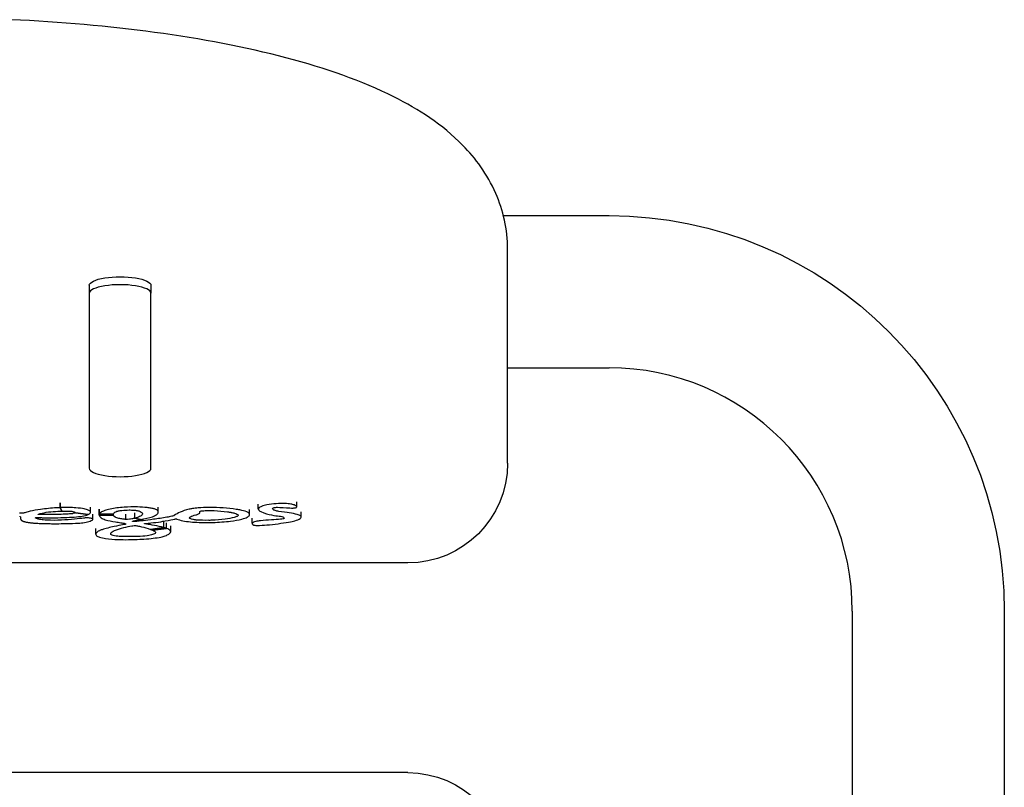
# Model space of a CAD drawing. Units: millimetres. Extents: x 56251.78 to 56254.58, y 33227.56 to 33230.55.
# Drawn here: x 56253.22 to 56253.47, y 33229.47 to 33229.66 of the extents above; entities that cross this region are included whole.
import ezdxf

# ---------------------------------------------------------------- set-up
doc = ezdxf.new("R2010")
doc.units = ezdxf.units.MM

msp = doc.modelspace()

# ---------------------------------------------------------------- linework, layer by layer
for p, q in [((56253.34548, 33229.60847), (56253.37194, 33229.60847)), ((56253.34653, 33229.54651), (56253.34653, 33229.60004)), ((56253.24171, 33229.59104), (56253.24171, 33229.58906)), ((56253.24171, 33229.58906), (56253.24171, 33229.54523)), ((56253.25716, 33229.59104), (56253.25716, 33229.58906)), ((56253.25716, 33229.54523), (56253.25716, 33229.58906)), ((56253.34653, 33229.57037), (56253.37194, 33229.57037)), ((56253.29368, 33229.53559), (56253.29368, 33229.53683)), ((56253.23443, 33229.53536), (56253.23443, 33229.5366)), ((56253.23443, 33229.5366), (56253.23443, 33229.53536)), ((56253.23443, 33229.53536), (56253.2348, 33229.5345)), ((56253.2348, 33229.5345), (56253.23443, 33229.53536)), ((56253.24204, 33229.53418), (56253.24204, 33229.53546)), ((56253.24412, 33229.53487), (56253.24412, 33229.53357)), ((56253.24415, 33229.53502), (56253.24415, 33229.53373)), ((56253.24415, 33229.53373), (56253.24415, 33229.53502)), ((56253.259, 33229.53422), (56253.259, 33229.5355)), ((56253.26941, 33229.53411), (56253.26941, 33229.53438)), ((56253.28187, 33229.53363), (56253.28187, 33229.53493)), ((56253.28405, 33229.535), (56253.28405, 33229.53626)), ((56253.22959, 33229.53362), (56253.22959, 33229.53393)), ((56253.23821, 33229.5341), (56253.24143, 33229.53363)), ((56253.24143, 33229.53363), (56253.23821, 33229.5341)), ((56253.24259, 33229.53244), (56253.24259, 33229.53377)), ((56253.24414, 33229.53344), (56253.24772, 33229.53347)), ((56253.24772, 33229.53347), (56253.24414, 33229.53344)), ((56253.24773, 33229.53375), (56253.24415, 33229.53373)), ((56253.24415, 33229.53373), (56253.24773, 33229.53375)), ((56253.24772, 33229.53372), (56253.24772, 33229.53347)), ((56253.24772, 33229.53347), (56253.24772, 33229.53372)), ((56253.25085, 33229.53242), (56253.25085, 33229.53376)), ((56253.25312, 33229.5327), (56253.25312, 33229.53403)), ((56253.25312, 33229.5327), (56253.25312, 33229.53403)), ((56253.25456, 33229.53238), (56253.25312, 33229.5327)), ((56253.25312, 33229.5327), (56253.25456, 33229.53238)), ((56253.26682, 33229.53272), (56253.26682, 33229.53278)), ((56253.28253, 33229.53136), (56253.28253, 33229.53273)), ((56253.29481, 33229.53298), (56253.29481, 33229.5343)), ((56253.24331, 33229.52872), (56253.24331, 33229.53018)), ((56253.26039, 33229.53039), (56253.257, 33229.52992)), ((56253.257, 33229.52992), (56253.26039, 33229.53039)), ((56253.25759, 33229.52969), (56253.26106, 33229.53017)), ((56253.26106, 33229.53017), (56253.25759, 33229.52969)), ((56253.26039, 33229.53039), (56253.26039, 33229.5318)), ((56253.26039, 33229.53039), (56253.26039, 33229.5318)), ((56253.26106, 33229.53017), (56253.26106, 33229.53158)), ((56253.26106, 33229.53017), (56253.26106, 33229.53158)), ((56253.26211, 33229.52933), (56253.26211, 33229.53077)), ((56253.32153, 33229.52151), (56253.04153, 33229.52151)), ((56253.43289, 33229.50942), (56253.43289, 33229.4457)), ((56253.47099, 33229.50942), (56253.47099, 33229.4457)), ((56253.32153, 33229.46902), (56253.18602, 33229.46902))]:
    msp.add_line(p, q)
at = {"extrusion": (0, 0, -1)}
for centre, radius, start, end in [((-56253.37194, 33229.50942), 0.09905, 90, 180), ((-56253.32153, 33229.54651), 0.025, 180, 270), ((-56253.32153, 33229.44402), 0.025, 90, 180)]:
    msp.add_arc(centre, radius, start, end, dxfattribs=at)
msp.add_arc((56253.37194, 33229.50942), 0.06095, 0, 90)
for centre, major_axis, ratio, start_param, end_param in [((56253.24943, 33229.59104), (-0.00772, 0), 0.274531, 0, 3.141593), ((56253.23563, 33229.53129), (0.01135, 0), 0.283596, -1.732335, -1.643859), ((56253.27183, 33229.53426), (0.00246, 0), 0.283596, -3.178557, -2.936065), ((56253.2703, 33229.53434), (0.000897, 0), 0.283596, -2.908246, -2.27535), ((56253.26505, 33229.52842), (0.02372, 0), 0.283596, -1.075673, -1.031609), ((56253.2309, 33229.53982), (-0.0219, 0), 0.283596, -1.610854, -1.563694), ((56253.23705, 33229.53415), (-0.00117, 0), 0.283596, -2.98655, -2.094513), ((56253.25334, 33229.53359), (-0.00563, 0), 0.283596, -0.078651, 0.099886), ((56253.24956, 33229.53386), (-0.00541, 0), 0.283596, -2.474835, -2.28847), ((56253.24579, 33229.53345), (0.00938, 0), 0.283596, -0.3147, -0.197712), ((56253.2715, 33229.53571), (-0.01243, 0), 0.283596, -1.662374, -1.581462), ((56253.25623, 33229.52817), (0.0097, 0), 0.283596, -2.643052, -2.52756), ((56253.2514, 33229.52861), (0.00727, 0), 0.283596, -0.691736, -0.551645), ((56253.2528, 33229.53075), (-0.00924, 0), 0.283596, -1.750258, -1.637753)]:
    msp.add_ellipse(centre, major_axis=major_axis, ratio=ratio, start_param=start_param, end_param=end_param, dxfattribs=at)
for centre, major_axis, ratio, start_param, end_param in [((56253.24943, 33229.58906), (0.00772, 0), 0.274531, 0, 3.141593), ((56253.24943, 33229.54523), (-0.00772, 0), 0.274531, 0, 3.141593), ((56253.23566, 33229.53248), (-0.01021, 0), 0.283596, -1.450478, -1.352038), ((56253.25479, 33229.53421), (-0.00436, 0), 0.283596, -2.651362, -2.420335), ((56253.26905, 33229.53422), (-0.00353, 0), 0.283596, -1.139662, -0.847087), ((56253.27434, 33229.53273), (-0.00883, 0), 0.283596, -2.17894, -2.061599), ((56253.23126, 33229.53633), (0.01233, 0), 0.283596, -1.661587, -1.578959), ((56253.23915, 33229.53402), (0.00266, 0), 0.283596, -0.936857, -0.543351), ((56253.24913, 33229.53357), (0.00501, 0), 0.283596, -3.252629, -3.051873), ((56253.2455, 33229.53615), (0.0161, 0), 0.283596, -0.973071, -0.908439), ((56253.24869, 33229.52886), (-0.00514, 0), 0.283596, -0.742223, -0.515185), ((56253.2552, 33229.52895), (-0.00728, 0), 0.283596, -2.507361, -2.364815), ((56253.27148, 33229.53408), (0.00861, 0), 0.283596, -1.552585, -1.435646), ((56253.25207, 33229.53122), (0.01354, 0), 0.283596, -1.397402, -1.322152)]:
    msp.add_ellipse(centre, major_axis=major_axis, ratio=ratio, start_param=start_param, end_param=end_param)
for points, knots in [([(56253.34653, 33229.60004), (56253.34653, 33229.605), (56253.34538, 33229.60989), (56253.34141, 33229.61894), (56253.33845, 33229.62283), (56253.33008, 33229.63141), (56253.3243, 33229.63504), (56253.30999, 33229.64223), (56253.30101, 33229.64535), (56253.28093, 33229.65063), (56253.26986, 33229.65275), (56253.24661, 33229.6559), (56253.23449, 33229.65696), (56253.22211, 33229.65752)], [3.141593, 3.141593, 3.141593, 3.141593, 3.261592, 3.261592, 3.403413, 3.403413, 3.642116, 3.642116, 3.947788, 3.947788, 4.253461, 4.253461, 4.549605, 4.549605, 4.549605, 4.549605]), ([(56253.22951, 33229.53493), (56253.22857, 33229.5348), (56253.22767, 33229.53464), (56253.22622, 33229.5343), (56253.22581, 33229.53417), (56253.22556, 33229.5341)], [-4.634126, -4.634126, -4.634126, -4.634126, -2.039644, -2.039644, 0, 0, 0, 0]), ([(56253.2294, 33229.53388), (56253.23001, 33229.53405), (56253.23071, 33229.53418), (56253.23223, 33229.53437), (56253.23301, 33229.53443), (56253.2338, 33229.53447)], [-9.464322, -9.464322, -9.464322, -9.464322, -4.596464, -4.596464, 0, 0, 0, 0]), ([(56253.23344, 33229.53531), (56253.23278, 33229.53527), (56253.23213, 33229.53522), (56253.23082, 33229.53509), (56253.23016, 33229.53502), (56253.22951, 33229.53493)], [-7.961091, -7.961091, -7.961091, -7.961091, -4.105466, -4.105466, 0, 0, 0, 0]), ([(56253.24197, 33229.53438), (56253.24193, 33229.53445), (56253.24186, 33229.53452), (56253.24168, 33229.53465), (56253.24157, 33229.53471), (56253.24116, 33229.53488), (56253.24081, 33229.53498), (56253.23984, 33229.53518), (56253.23915, 33229.53526), (56253.23722, 33229.5354), (56253.23588, 33229.53542), (56253.23443, 33229.53536)], [-22.389496, -22.389496, -22.389496, -22.389496, -20.293168, -20.293168, -18.26151, -18.26151, -14.125724, -14.125724, -8.359732, -8.359732, 0, 0, 0, 0]), ([(56253.2348, 33229.5345), (56253.23499, 33229.5345), (56253.23518, 33229.53451), (56253.23555, 33229.53451), (56253.23574, 33229.53451), (56253.23592, 33229.53451)], [-2.143136, -2.143136, -2.143136, -2.143136, -1.043294, -1.043294, 0, 0, 0, 0]), ([(56253.23592, 33229.53451), (56253.23592, 33229.53451), (56253.23592, 33229.53451), (56253.23593, 33229.53451), (56253.23593, 33229.53451), (56253.23594, 33229.53451), (56253.23596, 33229.53451), (56253.23601, 33229.53451), (56253.23605, 33229.53451), (56253.23624, 33229.53451), (56253.23639, 33229.5345), (56253.23694, 33229.53448), (56253.23719, 33229.53446), (56253.23749, 33229.53442), (56253.23765, 33229.53439), (56253.2379, 33229.53433), (56253.238, 33229.53429), (56253.23815, 33229.53421), (56253.2382, 33229.53415), (56253.23821, 33229.5341)], [-4.246851, -4.246851, -4.246851, -4.246851, -4.244629, -4.244629, -4.238315, -4.238315, -4.214569, -4.214569, -4.12869, -4.12869, -3.848643, -3.848643, -3.045247, -3.045247, -1.992577, -1.992577, -1.077498, -1.077498, 0, 0, 0, 0]), ([(56253.24143, 33229.53363), (56253.24168, 33229.53374), (56253.24186, 33229.53385), (56253.24206, 33229.5341), (56253.24206, 33229.53424), (56253.24197, 33229.53438)], [-5.315056, -5.315056, -5.315056, -5.315056, -2.780331, -2.780331, 0, 0, 0, 0]), ([(56253.24556, 33229.53462), (56253.24518, 33229.53448), (56253.24483, 33229.53432), (56253.24436, 33229.53402), (56253.24421, 33229.53387), (56253.24415, 33229.53373)], [-6.712344, -6.712344, -6.712344, -6.712344, -3.040007, -3.040007, 0, 0, 0, 0]), ([(56253.25042, 33229.53548), (56253.24918, 33229.53539), (56253.24793, 33229.53521), (56253.24638, 33229.53488), (56253.2459, 33229.53475), (56253.24556, 33229.53462)], [-8.569616, -8.569616, -8.569616, -8.569616, -3.176516, -3.176516, 0, 0, 0, 0]), ([(56253.24773, 33229.53375), (56253.24779, 33229.5339), (56253.24789, 33229.53406), (56253.24823, 33229.53431), (56253.24842, 33229.5344), (56253.24887, 33229.53454), (56253.24913, 33229.53459), (56253.24996, 33229.53471), (56253.25069, 33229.53475), (56253.25161, 33229.53478), (56253.2519, 33229.53478), (56253.25195, 33229.53478), (56253.25195, 33229.53478), (56253.25195, 33229.53478), (56253.25195, 33229.53478), (56253.25195, 33229.53478), (56253.25195, 33229.53478), (56253.25195, 33229.53478), (56253.25195, 33229.53478), (56253.25195, 33229.53478)], [-0.7932391, -0.7932391, -0.7932391, -0.7932391, -0.6592906, -0.6592906, -0.5491871, -0.5491871, -0.4277373, -0.4277373, -0.1861305, -0.1861305, -0.0061375, -0.0061375, -0.0005045, -0.0005045, -0.0000455, -0.0000455, -0.0000032, -0.0000032, 0, 0, 0, 0]), ([(56253.25806, 33229.53503), (56253.25782, 33229.5351), (56253.25754, 33229.53516), (56253.25692, 33229.53528), (56253.25657, 33229.53533), (56253.25545, 33229.53546), (56253.2546, 33229.53552), (56253.25267, 33229.53557), (56253.2515, 33229.53555), (56253.25042, 33229.53548)], [-15.425748, -15.425748, -15.425748, -15.425748, -13.366701, -13.366701, -11.153815, -11.153815, -6.368345, -6.368345, 0, 0, 0, 0]), ([(56253.25195, 33229.53478), (56253.25219, 33229.53478), (56253.25242, 33229.53477), (56253.25286, 33229.53475), (56253.25305, 33229.53473), (56253.25356, 33229.53467), (56253.25384, 33229.53462), (56253.25435, 33229.53447), (56253.25456, 33229.53437), (56253.25471, 33229.53427)], [-6.730301, -6.730301, -6.730301, -6.730301, -5.386389, -5.386389, -4.206564, -4.206564, -2.227448, -2.227448, 0, 0, 0, 0]), ([(56253.2554, 33229.53255), (56253.25643, 33229.53277), (56253.25739, 33229.53302), (56253.25844, 33229.53348), (56253.25872, 33229.53367), (56253.25905, 33229.5341), (56253.25903, 33229.53435), (56253.25887, 33229.53459)], [-16.107225, -16.107225, -16.107225, -16.107225, -9.031373, -9.031373, -4.930652, -4.930652, 0, 0, 0, 0]), ([(56253.25887, 33229.53459), (56253.25885, 33229.53462), (56253.25882, 33229.53466), (56253.25874, 33229.53473), (56253.25869, 33229.53476), (56253.25864, 33229.53479)], [-1.468024, -1.468024, -1.468024, -1.468024, -0.729711, -0.729711, 0, 0, 0, 0]), ([(56253.26671, 33229.53497), (56253.26577, 33229.53476), (56253.26506, 33229.53451), (56253.2639, 33229.53396), (56253.26345, 33229.53368), (56253.26301, 33229.53341)], [-11.991764, -11.991764, -11.991764, -11.991764, -5.998481, -5.998481, 0, 0, 0, 0]), ([(56253.269, 33229.5353), (56253.26875, 33229.53528), (56253.2685, 33229.53525), (56253.26802, 33229.53519), (56253.26779, 33229.53516), (56253.26757, 33229.53513)], [-2.969681, -2.969681, -2.969681, -2.969681, -1.446709, -1.446709, 0, 0, 0, 0]), ([(56253.27851, 33229.53494), (56253.2775, 33229.5351), (56253.27638, 33229.53521), (56253.27416, 33229.53536), (56253.27298, 33229.5354), (56253.2708, 33229.5354), (56253.26982, 33229.53537), (56253.269, 33229.5353)], [-15.793713, -15.793713, -15.793713, -15.793713, -10.370306, -10.370306, -4.941698, -4.941698, 0, 0, 0, 0]), ([(56253.26971, 33229.53453), (56253.27011, 33229.53459), (56253.2706, 33229.53462), (56253.27176, 33229.53464), (56253.27238, 33229.53464), (56253.27411, 33229.53458), (56253.2753, 33229.53448), (56253.27632, 33229.53434)], [-13.198471, -13.198471, -13.198471, -13.198471, -9.962574, -9.962574, -6.510252, -6.510252, 0, 0, 0, 0]), ([(56253.28183, 33229.53347), (56253.2819, 33229.53362), (56253.28187, 33229.53377), (56253.28163, 33229.53405), (56253.28142, 33229.53418), (56253.28069, 33229.5345), (56253.28007, 33229.53466), (56253.27939, 33229.53479)], [-10.629428, -10.629428, -10.629428, -10.629428, -7.614715, -7.614715, -4.724971, -4.724971, 0, 0, 0, 0]), ([(56253.29368, 33229.53559), (56253.29364, 33229.53567), (56253.29356, 33229.53576), (56253.29335, 33229.5359), (56253.29322, 33229.53597), (56253.29282, 33229.53612), (56253.29252, 33229.53619), (56253.29175, 33229.53632), (56253.29127, 33229.53636), (56253.29007, 33229.53641), (56253.28931, 33229.53639), (56253.28772, 33229.53628), (56253.28692, 33229.53618), (56253.2857, 33229.53594), (56253.28522, 33229.53582), (56253.28456, 33229.53556), (56253.28433, 33229.53543), (56253.28406, 33229.53516), (56253.28402, 33229.53502), (56253.28415, 33229.5347), (56253.28437, 33229.53453), (56253.28468, 33229.53437)], [-31.541746, -31.541746, -31.541746, -31.541746, -29.684011, -29.684011, -28.009155, -28.009155, -25.501449, -25.501449, -22.392441, -22.392441, -17.905646, -17.905646, -13.039666, -13.039666, -9.390358, -9.390358, -6.506368, -6.506368, -3.628244, -3.628244, 0, 0, 0, 0]), ([(56253.28468, 33229.53437), (56253.28569, 33229.53392), (56253.2866, 33229.53368), (56253.28813, 33229.53337), (56253.28878, 33229.53331), (56253.28952, 33229.53322), (56253.28973, 33229.53319), (56253.2901, 33229.53308), (56253.29024, 33229.53302), (56253.29046, 33229.53288), (56253.29052, 33229.53281), (56253.29055, 33229.53273), (56253.29055, 33229.53271), (56253.29055, 33229.53271), (56253.29055, 33229.53271), (56253.29055, 33229.53271), (56253.29055, 33229.53271), (56253.29055, 33229.53271), (56253.29055, 33229.53271), (56253.29055, 33229.53271)], [-0.2900415, -0.2900415, -0.2900415, -0.2900415, -0.2171242, -0.2171242, -0.1404892, -0.1404892, -0.1024516, -0.1024516, -0.0675502, -0.0675502, -0.0260885, -0.0260885, -0.0004027, -0.0004027, -0.00004, -0.00004, -0.0000034, -0.0000034, 0, 0, 0, 0]), ([(56253.28831, 33229.53463), (56253.28818, 33229.53467), (56253.28806, 33229.53472), (56253.28786, 33229.53482), (56253.28779, 33229.53486), (56253.28766, 33229.53498), (56253.28763, 33229.53505), (56253.28765, 33229.53517), (56253.28769, 33229.53522), (56253.28783, 33229.5353), (56253.28791, 33229.53534), (56253.28812, 33229.5354), (56253.28824, 33229.53542), (56253.28853, 33229.53545), (56253.28869, 33229.53546), (56253.28886, 33229.53546)], [-6.910281, -6.910281, -6.910281, -6.910281, -5.891388, -5.891388, -4.973825, -4.973825, -3.684751, -3.684751, -2.645914, -2.645914, -1.794226, -1.794226, -0.966056, -0.966056, 0, 0, 0, 0]), ([(56253.29181, 33229.53406), (56253.29121, 33229.53415), (56253.2901, 33229.53426), (56253.28888, 33229.53448), (56253.28856, 33229.53455), (56253.28831, 33229.53463)], [-8.285813, -8.285813, -8.285813, -8.285813, -2.152696, -2.152696, 0, 0, 0, 0]), ([(56253.28886, 33229.53546), (56253.28955, 33229.53546), (56253.29087, 33229.53532), (56253.29223, 33229.53527), (56253.2925, 33229.53526), (56253.29289, 33229.53528), (56253.29303, 33229.53529), (56253.29325, 33229.53532), (56253.29334, 33229.53533), (56253.29349, 33229.53538), (56253.29355, 33229.53541), (56253.29366, 33229.53549), (56253.29368, 33229.53554), (56253.29368, 33229.53559)], [-10.017674, -10.017674, -10.017674, -10.017674, -4.541937, -4.541937, -3.12819, -3.12819, -2.32659, -2.32659, -1.711471, -1.711471, -1.033368, -1.033368, 0, 0, 0, 0]), ([(56253.22556, 33229.5341), (56253.2254, 33229.53405), (56253.22529, 33229.53402), (56253.22511, 33229.53398), (56253.22503, 33229.53397), (56253.22478, 33229.53395), (56253.22456, 33229.53395), (56253.22419, 33229.53396)], [-4.929995, -4.929995, -4.929995, -4.929995, -3.337855, -3.337855, -2.172231, -2.172231, 0, 0, 0, 0]), ([(56253.22426, 33229.5332), (56253.22427, 33229.5332), (56253.22427, 33229.53319), (56253.22428, 33229.53319), (56253.22428, 33229.53319), (56253.22429, 33229.53319)], [-0.05526547, -0.05526547, -0.05526547, -0.05526547, -0.02755594, -0.02755594, 0, 0, 0, 0]), ([(56253.22429, 33229.53319), (56253.22429, 33229.53319), (56253.2243, 33229.53319), (56253.2243, 33229.53319), (56253.22431, 33229.53319), (56253.22431, 33229.53319)], [-0.05479855, -0.05479855, -0.05479855, -0.05479855, -0.02736015, -0.02736015, 0, 0, 0, 0]), ([(56253.22431, 33229.53319), (56253.22432, 33229.53318), (56253.22432, 33229.53318), (56253.22434, 33229.53318), (56253.22434, 33229.53318), (56253.22435, 33229.53317)], [-0.1096043, -0.1096043, -0.1096043, -0.1096043, -0.0549221, -0.0549221, 0, 0, 0, 0]), ([(56253.22435, 33229.53317), (56253.22436, 33229.53317), (56253.22436, 33229.53317), (56253.22437, 33229.53317), (56253.22438, 33229.53316), (56253.22438, 33229.53316)], [-0.1122663, -0.1122663, -0.1122663, -0.1122663, -0.0566876, -0.0566876, 0, 0, 0, 0]), ([(56253.22438, 33229.53316), (56253.22439, 33229.53316), (56253.22439, 33229.53316), (56253.2244, 33229.53315), (56253.2244, 33229.53315), (56253.22441, 33229.53314)], [-0.1186156, -0.1186156, -0.1186156, -0.1186156, -0.0603444, -0.0603444, 0, 0, 0, 0]), ([(56253.22441, 33229.53314), (56253.22441, 33229.53314), (56253.22442, 33229.53314), (56253.22442, 33229.53313), (56253.22442, 33229.53313), (56253.22443, 33229.53313)], [-0.1288596, -0.1288596, -0.1288596, -0.1288596, -0.0659533, -0.0659533, 0, 0, 0, 0]), ([(56253.22443, 33229.53313), (56253.22443, 33229.53312), (56253.22443, 33229.53312), (56253.22443, 33229.53311), (56253.22443, 33229.53311), (56253.22443, 33229.5331)], [-0.1428983, -0.1428983, -0.1428983, -0.1428983, -0.0734318, -0.0734318, 0, 0, 0, 0]), ([(56253.22443, 33229.5331), (56253.22444, 33229.5331), (56253.22444, 33229.5331), (56253.22444, 33229.5331), (56253.22444, 33229.5331), (56253.22444, 33229.53309)], [-0.0779012, -0.0779012, -0.0779012, -0.0779012, -0.03952717, -0.03952717, 0, 0, 0, 0]), ([(56253.22444, 33229.53309), (56253.22444, 33229.53309), (56253.22444, 33229.53309), (56253.22444, 33229.53309), (56253.22444, 33229.53309), (56253.22444, 33229.53309), (56253.22444, 33229.53309), (56253.22444, 33229.53309), (56253.22444, 33229.53309), (56253.22444, 33229.53309), (56253.22444, 33229.53308), (56253.22444, 33229.53306), (56253.22444, 33229.53303), (56253.22444, 33229.53301)], [-0.5496558, -0.5496558, -0.5496558, -0.5496558, -0.5489299, -0.5489299, -0.5478035, -0.5478035, -0.5432081, -0.5432081, -0.5237034, -0.5237034, -0.4355258, -0.4355258, 0, 0, 0, 0]), ([(56253.22444, 33229.53301), (56253.22445, 33229.53296), (56253.22445, 33229.5329), (56253.22447, 33229.53277), (56253.22448, 33229.53268), (56253.22449, 33229.53259)], [-2.698042, -2.698042, -2.698042, -2.698042, -1.719728, -1.719728, 0, 0, 0, 0]), ([(56253.22449, 33229.53259), (56253.2245, 33229.53258), (56253.2245, 33229.53257), (56253.2245, 33229.53254), (56253.2245, 33229.53252), (56253.22451, 33229.53251)], [-0.5808549, -0.5808549, -0.5808549, -0.5808549, -0.2968775, -0.2968775, 0, 0, 0, 0]), ([(56253.22451, 33229.53251), (56253.22451, 33229.53249), (56253.22452, 33229.53246), (56253.22453, 33229.53242), (56253.22454, 33229.53239), (56253.22456, 33229.53237)], [-0.9585776, -0.9585776, -0.9585776, -0.9585776, -0.49124, -0.49124, 0, 0, 0, 0]), ([(56253.22456, 33229.53237), (56253.22456, 33229.53235), (56253.22457, 33229.53233), (56253.2246, 33229.5323), (56253.22461, 33229.53228), (56253.22463, 33229.53227)], [-0.68808, -0.68808, -0.68808, -0.68808, -0.3487042, -0.3487042, 0, 0, 0, 0]), ([(56253.22463, 33229.53227), (56253.22464, 33229.53225), (56253.22466, 33229.53223), (56253.22469, 33229.5322), (56253.22472, 33229.53218), (56253.22474, 33229.53216)], [-0.7261464, -0.7261464, -0.7261464, -0.7261464, -0.3680465, -0.3680465, 0, 0, 0, 0]), ([(56253.22474, 33229.53216), (56253.22476, 33229.53215), (56253.22479, 33229.53213), (56253.22484, 33229.53209), (56253.22487, 33229.53208), (56253.22491, 33229.53206)], [-0.7702599, -0.7702599, -0.7702599, -0.7702599, -0.3913146, -0.3913146, 0, 0, 0, 0]), ([(56253.22491, 33229.53206), (56253.22494, 33229.53204), (56253.22498, 33229.53203), (56253.22505, 33229.53199), (56253.2251, 33229.53197), (56253.22514, 33229.53196)], [-0.8278865, -0.8278865, -0.8278865, -0.8278865, -0.4222912, -0.4222912, 0, 0, 0, 0]), ([(56253.22514, 33229.53196), (56253.22519, 33229.53194), (56253.22524, 33229.53192), (56253.22534, 33229.53189), (56253.2254, 33229.53187), (56253.22545, 33229.53186)], [-0.9063318, -0.9063318, -0.9063318, -0.9063318, -0.4645308, -0.4645308, 0, 0, 0, 0]), ([(56253.22545, 33229.53186), (56253.22552, 33229.53184), (56253.22558, 33229.53182), (56253.22572, 33229.53179), (56253.22579, 33229.53178), (56253.22586, 33229.53176)], [-1.011559, -1.011559, -1.011559, -1.011559, -0.52079, -0.52079, 0, 0, 0, 0]), ([(56253.22907, 33229.53247), (56253.22887, 33229.53252), (56253.22853, 33229.5326), (56253.2283, 33229.53272), (56253.22825, 33229.53274), (56253.22822, 33229.53279), (56253.22821, 33229.5328), (56253.22822, 33229.53283), (56253.22823, 33229.53284), (56253.22827, 33229.53286), (56253.2283, 33229.53287), (56253.22837, 33229.53289), (56253.22842, 33229.53289), (56253.22856, 33229.53291), (56253.22866, 33229.53291), (56253.22895, 33229.53291), (56253.22917, 33229.5329), (56253.22941, 33229.53288)], [-9.80522, -9.80522, -9.80522, -9.80522, -5.68796, -5.68796, -4.602704, -4.602704, -3.998774, -3.998774, -3.54111, -3.54111, -3.072192, -3.072192, -2.438179, -2.438179, -1.458773, -1.458773, 0, 0, 0, 0]), ([(56253.22959, 33229.53362), (56253.22959, 33229.53362), (56253.22959, 33229.53362), (56253.22959, 33229.53362), (56253.22958, 33229.53362), (56253.22957, 33229.53362), (56253.22957, 33229.53362), (56253.22953, 33229.53362), (56253.2295, 33229.53362), (56253.2294, 33229.53362), (56253.22931, 33229.53362), (56253.22917, 33229.53363), (56253.2291, 33229.53363), (56253.22902, 33229.53364), (56253.22899, 33229.53365), (56253.22896, 33229.53366), (56253.22894, 33229.53366), (56253.22893, 33229.53367), (56253.22892, 33229.53368), (56253.22892, 33229.53369), (56253.22892, 33229.5337), (56253.22894, 33229.53372), (56253.22897, 33229.53374), (56253.2291, 33229.5338), (56253.22926, 33229.53384), (56253.2294, 33229.53388)], [-3.675684, -3.675684, -3.675684, -3.675684, -3.67036, -3.67036, -3.655344, -3.655344, -3.599718, -3.599718, -3.405697, -3.405697, -2.839632, -2.839632, -2.392746, -2.392746, -2.189972, -2.189972, -2.043114, -2.043114, -1.883285, -1.883285, -1.658623, -1.658623, -1.19559, -1.19559, 0, 0, 0, 0]), ([(56253.24048, 33229.53275), (56253.23995, 33229.53267), (56253.23789, 33229.53243), (56253.23444, 33229.53222), (56253.23318, 33229.53217), (56253.23139, 33229.5322), (56253.23075, 33229.53223), (56253.22977, 33229.53234), (56253.22939, 33229.53239), (56253.22907, 33229.53247)], [-26.245356, -26.245356, -26.245356, -26.245356, -12.727022, -12.727022, -6.021379, -6.021379, -2.447364, -2.447364, 0, 0, 0, 0]), ([(56253.22941, 33229.53288), (56253.2295, 33229.53287), (56253.22962, 33229.53286), (56253.22985, 33229.53285), (56253.23, 33229.53285), (56253.23014, 33229.53284)], [-1.355807, -1.355807, -1.355807, -1.355807, -0.799972, -0.799972, 0, 0, 0, 0]), ([(56253.23074, 33229.53361), (56253.2305, 33229.53361), (56253.23027, 33229.53361), (56253.22981, 33229.53361), (56253.22969, 33229.53362), (56253.22959, 33229.53362)], [-1.301456, -1.301456, -1.301456, -1.301456, -0.586123, -0.586123, 0, 0, 0, 0]), ([(56253.23116, 33229.53283), (56253.23202, 33229.53282), (56253.23297, 33229.53283), (56253.23481, 33229.53287), (56253.23583, 33229.5329), (56253.23678, 33229.53294)], [-10.577717, -10.577717, -10.577717, -10.577717, -5.513834, -5.513834, 0, 0, 0, 0]), ([(56253.23764, 33229.53386), (56253.23761, 33229.53386), (56253.23756, 33229.53386), (56253.23704, 33229.5338), (56253.23653, 33229.53376), (56253.23493, 33229.53368), (56253.23349, 33229.53364), (56253.23178, 33229.53362)], [-14.523882, -14.523882, -14.523882, -14.523882, -13.906806, -13.906806, -9.817507, -9.817507, 0, 0, 0, 0]), ([(56253.23302, 33229.53135), (56253.23302, 33229.53135), (56253.23303, 33229.53135), (56253.23306, 33229.53135), (56253.23308, 33229.53135), (56253.23316, 33229.53135), (56253.23324, 33229.53135), (56253.23356, 33229.53135), (56253.23382, 33229.53135), (56253.23485, 33229.53136), (56253.23568, 33229.53137), (56253.23796, 33229.53142), (56253.23871, 33229.53146), (56253.23986, 33229.53155), (56253.24039, 33229.53162), (56253.24142, 33229.53182), (56253.24185, 33229.53195), (56253.2422, 33229.53211)], [-13.182423, -13.182423, -13.182423, -13.182423, -13.149125, -13.149125, -13.104028, -13.104028, -12.936236, -12.936236, -12.344786, -12.344786, -10.563909, -10.563909, -7.11412, -7.11412, -3.736911, -3.736911, 0, 0, 0, 0]), ([(56253.23678, 33229.53294), (56253.23754, 33229.53298), (56253.23832, 33229.53304), (56253.23963, 33229.5332), (56253.24023, 33229.53329), (56253.24073, 33229.53341)], [-8.194914, -8.194914, -8.194914, -8.194914, -3.776165, -3.776165, 0, 0, 0, 0]), ([(56253.2422, 33229.53211), (56253.2424, 33229.5322), (56253.24251, 33229.53228), (56253.24259, 33229.5324), (56253.2426, 33229.53245), (56253.24254, 33229.53255), (56253.24248, 33229.53259), (56253.2423, 33229.53267), (56253.24218, 33229.5327), (56253.24188, 33229.53276), (56253.2417, 33229.53278), (56253.24132, 33229.53281), (56253.24112, 33229.53281), (56253.24078, 33229.53279), (56253.24062, 33229.53278), (56253.24048, 33229.53275)], [-7.558238, -7.558238, -7.558238, -7.558238, -6.071386, -6.071386, -5.040639, -5.040639, -4.119852, -4.119852, -3.154408, -3.154408, -2.028266, -2.028266, -0.942138, -0.942138, 0, 0, 0, 0]), ([(56253.24414, 33229.53344), (56253.24422, 33229.53322), (56253.24439, 33229.53301), (56253.24495, 33229.53264), (56253.24528, 33229.53249), (56253.24648, 33229.5321), (56253.24742, 33229.53193), (56253.24877, 33229.53173), (56253.24919, 33229.53167), (56253.24991, 33229.53155), (56253.25035, 33229.53147), (56253.25076, 33229.53134), (56253.25083, 33229.53131), (56253.25089, 33229.53127), (56253.25089, 33229.53126), (56253.25089, 33229.53126), (56253.25089, 33229.53126), (56253.25089, 33229.53126), (56253.25089, 33229.53126), (56253.25089, 33229.53126)], [-0.1066569, -0.1066569, -0.1066569, -0.1066569, -0.0872111, -0.0872111, -0.0709827, -0.0709827, -0.04088, -0.04088, -0.0213324, -0.0213324, -0.0094126, -0.0094126, -0.0044448, -0.0044448, -0.0002544, -0.0002544, -0.0000062, -0.0000062, 0, 0, 0, 0]), ([(56253.24774, 33229.53341), (56253.24773, 33229.53342), (56253.24773, 33229.53343), (56253.24773, 33229.53345), (56253.24772, 33229.53346), (56253.24772, 33229.53347)], [-0.3575549, -0.3575549, -0.3575549, -0.3575549, -0.1778143, -0.1778143, 0, 0, 0, 0]), ([(56253.25085, 33229.53242), (56253.25076, 33229.53242), (56253.25065, 33229.53243), (56253.25037, 33229.53245), (56253.25022, 33229.53247), (56253.24977, 33229.53253), (56253.24941, 33229.53259), (56253.24872, 33229.53277), (56253.24841, 33229.53288), (56253.24794, 33229.53313), (56253.24779, 33229.53327), (56253.24774, 33229.53341)], [-10.554111, -10.554111, -10.554111, -10.554111, -9.523715, -9.523715, -8.372206, -8.372206, -5.778012, -5.778012, -2.975756, -2.975756, 0, 0, 0, 0]), ([(56253.25312, 33229.5327), (56253.25284, 33229.53264), (56253.25259, 33229.53258), (56253.25213, 33229.5325), (56253.25195, 33229.53248), (56253.25144, 33229.53243), (56253.25108, 33229.53242), (56253.25089, 33229.53242), (56253.25086, 33229.53242), (56253.25085, 33229.53242), (56253.25085, 33229.53242), (56253.25085, 33229.53242), (56253.25085, 33229.53242), (56253.25085, 33229.53242), (56253.25085, 33229.53242), (56253.25085, 33229.53242)], [-0.2135332, -0.2135332, -0.2135332, -0.2135332, -0.162386, -0.162386, -0.1161672, -0.1161672, -0.0253613, -0.0253613, -0.0006651, -0.0006651, -0.0000545, -0.0000545, -0.0000046, -0.0000046, 0, 0, 0, 0]), ([(56253.25352, 33229.53191), (56253.25324, 33229.53189), (56253.25298, 33229.53188), (56253.25274, 33229.53189), (56253.25269, 33229.5319), (56253.25262, 33229.5319), (56253.2526, 33229.53191), (56253.25257, 33229.53191), (56253.25256, 33229.53192), (56253.25255, 33229.53193), (56253.25254, 33229.53193), (56253.25254, 33229.53194), (56253.25254, 33229.53195), (56253.25255, 33229.53196), (56253.25257, 33229.53197), (56253.25264, 33229.532), (56253.25273, 33229.53202), (56253.2528, 33229.53203)], [-2.466966, -2.466966, -2.466966, -2.466966, -1.416471, -1.416471, -1.134085, -1.134085, -0.995571, -0.995571, -0.903569, -0.903569, -0.816101, -0.816101, -0.708054, -0.708054, -0.522845, -0.522845, 0, 0, 0, 0]), ([(56253.2528, 33229.53203), (56253.25309, 33229.53209), (56253.25334, 33229.53214), (56253.25399, 33229.53226), (56253.25427, 33229.53232), (56253.25456, 33229.53238)], [-4.242418, -4.242418, -4.242418, -4.242418, -2.069508, -2.069508, 0, 0, 0, 0]), ([(56253.26301, 33229.53341), (56253.26296, 33229.53337), (56253.26287, 33229.53334), (56253.26264, 33229.53327), (56253.2625, 33229.53323), (56253.26199, 33229.53311), (56253.26153, 33229.53302), (56253.2601, 33229.53277), (56253.25884, 33229.53259), (56253.2559, 33229.53218), (56253.25412, 33229.53197), (56253.25352, 33229.53191)], [-7.177978, -7.177978, -7.177978, -7.177978, -6.9201, -6.9201, -6.596451, -6.596451, -5.755722, -5.755722, -3.636572, -3.636572, 0, 0, 0, 0]), ([(56253.25501, 33229.53384), (56253.25501, 33229.53367), (56253.25489, 33229.5335), (56253.25447, 33229.53319), (56253.25417, 33229.53304), (56253.25382, 33229.53291)], [-6.747121, -6.747121, -6.747121, -6.747121, -3.316357, -3.316357, 0, 0, 0, 0]), ([(56253.25498, 33229.53397), (56253.25499, 33229.53395), (56253.255, 33229.53392), (56253.25501, 33229.53388), (56253.25501, 33229.53386), (56253.25501, 33229.53384)], [-0.9040996, -0.9040996, -0.9040996, -0.9040996, -0.4191488, -0.4191488, 0, 0, 0, 0]), ([(56253.25569, 33229.53138), (56253.25767, 33229.53157), (56253.2593, 33229.53179), (56253.26183, 33229.53223), (56253.26254, 33229.5324), (56253.26312, 33229.5325), (56253.26322, 33229.53252), (56253.26335, 33229.53253), (56253.26339, 33229.53253), (56253.26346, 33229.53254), (56253.26349, 33229.53254), (56253.26353, 33229.53253), (56253.26356, 33229.53253), (56253.2636, 33229.53252), (56253.26362, 33229.53251), (56253.26364, 33229.5325)], [-5.557695, -5.557695, -5.557695, -5.557695, -3.261279, -3.261279, -1.334988, -1.334988, -0.815628, -0.815628, -0.554458, -0.554458, -0.381248, -0.381248, -0.213538, -0.213538, 0, 0, 0, 0]), ([(56253.26364, 33229.5325), (56253.26405, 33229.53234), (56253.26455, 33229.5322), (56253.26571, 33229.53197), (56253.26636, 33229.53188), (56253.26843, 33229.53167), (56253.27002, 33229.53162), (56253.27164, 33229.53164)], [-18.197443, -18.197443, -18.197443, -18.197443, -13.798899, -13.798899, -9.281853, -9.281853, 0, 0, 0, 0]), ([(56253.26682, 33229.53272), (56253.26682, 33229.53275), (56253.26682, 33229.53277), (56253.26684, 33229.53291), (56253.26693, 33229.53301), (56253.26738, 33229.53328), (56253.2679, 33229.53341), (56253.26863, 33229.53362), (56253.26888, 33229.5337), (56253.26921, 33229.53384), (56253.26931, 33229.53391), (56253.26942, 33229.53405), (56253.26943, 33229.53413), (56253.26937, 33229.53423)], [-13.553046, -13.553046, -13.553046, -13.553046, -13.176181, -13.176181, -10.970949, -10.970949, -6.368849, -6.368849, -3.807787, -3.807787, -1.970014, -1.970014, 0, 0, 0, 0]), ([(56253.27164, 33229.53219), (56253.27072, 33229.53218), (56253.2695, 33229.53218), (56253.2682, 33229.5323), (56253.26789, 33229.53234), (56253.26743, 33229.53243), (56253.26726, 33229.53247), (56253.26697, 33229.53259), (56253.26688, 33229.53265), (56253.26682, 33229.53272)], [-10.637751, -10.637751, -10.637751, -10.637751, -4.689042, -4.689042, -2.831281, -2.831281, -1.458241, -1.458241, 0, 0, 0, 0]), ([(56253.27899, 33229.5335), (56253.279, 33229.53344), (56253.27899, 33229.53339), (56253.27891, 33229.53328), (56253.27884, 33229.53323), (56253.27858, 33229.53308), (56253.27832, 33229.53299), (56253.2774, 33229.53274), (56253.27655, 33229.53259), (56253.27458, 33229.53233), (56253.27339, 33229.53224), (56253.27264, 33229.5322)], [-9.990111, -9.990111, -9.990111, -9.990111, -9.345486, -9.345486, -8.703923, -8.703923, -7.34023, -7.34023, -4.324247, -4.324247, 0, 0, 0, 0]), ([(56253.27264, 33229.53166), (56253.27417, 33229.53171), (56253.27572, 33229.53182), (56253.27812, 33229.53212), (56253.2791, 33229.53229), (56253.28045, 33229.53264), (56253.28092, 33229.5328), (56253.28156, 33229.53314), (56253.28175, 33229.5333), (56253.28183, 33229.53347)], [-22.738158, -22.738158, -22.738158, -22.738158, -14.000567, -14.000567, -7.707618, -7.707618, -3.508053, -3.508053, 0, 0, 0, 0]), ([(56253.27723, 33229.53419), (56253.27754, 33229.53414), (56253.27783, 33229.53407), (56253.27834, 33229.53392), (56253.27855, 33229.53384), (56253.27886, 33229.53368), (56253.27896, 33229.53359), (56253.27899, 33229.5335)], [-5.985638, -5.985638, -5.985638, -5.985638, -3.845139, -3.845139, -1.867328, -1.867328, 0, 0, 0, 0]), ([(56253.29055, 33229.53271), (56253.29055, 33229.53269), (56253.29055, 33229.53268), (56253.29052, 33229.53265), (56253.29051, 33229.53264), (56253.29044, 33229.5326), (56253.29037, 33229.53258), (56253.29012, 33229.53251), (56253.28988, 33229.53248), (56253.28899, 33229.53239), (56253.28819, 33229.53234), (56253.28641, 33229.53224), (56253.28543, 33229.53217), (56253.28419, 33229.53203), (56253.28379, 33229.53197), (56253.28322, 33229.53184), (56253.28302, 33229.53177), (56253.2827, 33229.53163), (56253.28261, 33229.53155), (56253.2825, 33229.53135), (56253.28254, 33229.53124), (56253.28264, 33229.53113)], [-22.905667, -22.905667, -22.905667, -22.905667, -22.358235, -22.358235, -21.825843, -21.825843, -20.695719, -20.695719, -18.271038, -18.271038, -13.430995, -13.430995, -8.234613, -8.234613, -5.725665, -5.725665, -4.029996, -4.029996, -2.311945, -2.311945, 0, 0, 0, 0]), ([(56253.28264, 33229.53113), (56253.28265, 33229.5311), (56253.28268, 33229.53108), (56253.28275, 33229.53105), (56253.28279, 33229.53103), (56253.28293, 33229.53099), (56253.28304, 33229.53097), (56253.28335, 33229.53093), (56253.28358, 33229.53092), (56253.28455, 33229.5309), (56253.2855, 33229.53097), (56253.28799, 33229.53118), (56253.29013, 33229.53148), (56253.2923, 33229.53187), (56253.29284, 33229.53198), (56253.29318, 33229.53208)], [-13.004398, -13.004398, -13.004398, -13.004398, -12.758552, -12.758552, -12.52639, -12.52639, -12.137157, -12.137157, -11.45677, -11.45677, -9.120869, -9.120869, -2.762944, -2.762944, 0, 0, 0, 0]), ([(56253.29318, 33229.53208), (56253.29373, 33229.53223), (56253.29424, 33229.53241), (56253.2947, 33229.53272), (56253.2948, 33229.53284), (56253.29482, 33229.53307), (56253.29475, 33229.53318), (56253.29443, 33229.53342), (56253.29414, 33229.53354), (56253.29328, 33229.5338), (56253.29259, 33229.53394), (56253.29181, 33229.53406)], [-18.935823, -18.935823, -18.935823, -18.935823, -13.808553, -13.808553, -11.063495, -11.063495, -8.418357, -8.418357, -5.067921, -5.067921, 0, 0, 0, 0]), ([(56253.22586, 33229.53176), (56253.22594, 33229.53174), (56253.22602, 33229.53173), (56253.22619, 33229.5317), (56253.22628, 33229.53168), (56253.22637, 33229.53167)], [-1.147495, -1.147495, -1.147495, -1.147495, -0.592757, -0.592757, 0, 0, 0, 0]), ([(56253.22637, 33229.53167), (56253.22647, 33229.53166), (56253.22657, 33229.53164), (56253.22677, 33229.53161), (56253.22688, 33229.5316), (56253.22699, 33229.53159)], [-1.31601, -1.31601, -1.31601, -1.31601, -0.681137, -0.681137, 0, 0, 0, 0]), ([(56253.22699, 33229.53159), (56253.22711, 33229.53157), (56253.22723, 33229.53156), (56253.22748, 33229.53154), (56253.22761, 33229.53153), (56253.22774, 33229.53152)], [-1.517448, -1.517448, -1.517448, -1.517448, -0.785953, -0.785953, 0, 0, 0, 0]), ([(56253.22774, 33229.53152), (56253.22796, 33229.5315), (56253.22818, 33229.53148), (56253.22864, 33229.53145), (56253.22889, 33229.53144), (56253.22914, 33229.53143)], [-2.721977, -2.721977, -2.721977, -2.721977, -1.433376, -1.433376, 0, 0, 0, 0]), ([(56253.22914, 33229.53143), (56253.22951, 33229.53141), (56253.22988, 33229.5314), (56253.23068, 33229.53137), (56253.23112, 33229.53136), (56253.23155, 33229.53136)], [-4.622203, -4.622203, -4.622203, -4.622203, -2.466387, -2.466387, 0, 0, 0, 0]), ([(56253.23155, 33229.53136), (56253.23178, 33229.53136), (56253.23202, 33229.53135), (56253.23251, 33229.53135), (56253.23277, 33229.53135), (56253.23302, 33229.53135)], [-2.812875, -2.812875, -2.812875, -2.812875, -1.450806, -1.450806, 0, 0, 0, 0]), ([(56253.24422, 33229.52958), (56253.24404, 33229.52949), (56253.24387, 33229.52941), (56253.2436, 33229.52923), (56253.2435, 33229.52913), (56253.24343, 33229.52904)], [-3.962588, -3.962588, -3.962588, -3.962588, -1.952877, -1.952877, 0, 0, 0, 0]), ([(56253.25089, 33229.53126), (56253.25089, 33229.53126), (56253.25089, 33229.53126), (56253.25088, 33229.53125), (56253.25088, 33229.53125), (56253.25086, 33229.53124), (56253.25084, 33229.53123), (56253.25078, 33229.53121), (56253.25072, 33229.5312), (56253.25049, 33229.53114), (56253.25027, 33229.5311), (56253.24947, 33229.53094), (56253.24873, 33229.5308), (56253.24686, 33229.5304), (56253.24576, 33229.53014), (56253.24491, 33229.52985)], [-18.004708, -18.004708, -18.004708, -18.004708, -17.862034, -17.862034, -17.691415, -17.691415, -17.253632, -17.253632, -16.067402, -16.067402, -13.318281, -13.318281, -7.722051, -7.722051, 0, 0, 0, 0]), ([(56253.24706, 33229.52873), (56253.24702, 33229.52885), (56253.24707, 33229.52898), (56253.2473, 33229.52924), (56253.24749, 33229.52936), (56253.24771, 33229.52948)], [-5.315826, -5.315826, -5.315826, -5.315826, -2.73608, -2.73608, 0, 0, 0, 0]), ([(56253.2483, 33229.52975), (56253.24888, 33229.52998), (56253.24961, 33229.5302), (56253.25107, 33229.53057), (56253.25178, 33229.53071), (56253.25247, 33229.53082), (56253.25272, 33229.53086), (56253.25299, 33229.53088), (56253.25306, 33229.53088), (56253.25312, 33229.53088)], [-11.00612, -11.00612, -11.00612, -11.00612, -6.233257, -6.233257, -1.620218, -1.620218, -0.361921, -0.361921, 0, 0, 0, 0]), ([(56253.25312, 33229.53088), (56253.25316, 33229.53088), (56253.25321, 33229.53088), (56253.2533, 33229.53087), (56253.25335, 33229.53087), (56253.25353, 33229.53084), (56253.25366, 33229.53082), (56253.25407, 33229.53075), (56253.25441, 33229.53067), (56253.2555, 33229.53041), (56253.25633, 33229.53017), (56253.257, 33229.52992)], [-11.564623, -11.564623, -11.564623, -11.564623, -11.187832, -11.187832, -10.693165, -10.693165, -9.390915, -9.390915, -6.245153, -6.245153, 0, 0, 0, 0]), ([(56253.26039, 33229.53039), (56253.25896, 33229.53081), (56253.25703, 33229.53109), (56253.2559, 33229.53128), (56253.25575, 33229.53131), (56253.25562, 33229.53133), (56253.2556, 33229.53134), (56253.25557, 33229.53135), (56253.25557, 33229.53135), (56253.25556, 33229.53136), (56253.25556, 33229.53136), (56253.25556, 33229.53136), (56253.25556, 33229.53136), (56253.25556, 33229.53137), (56253.25556, 33229.53137), (56253.25557, 33229.53137), (56253.25558, 33229.53137), (56253.25561, 33229.53138), (56253.25564, 33229.53138), (56253.25569, 33229.53138)], [-5.885293, -5.885293, -5.885293, -5.885293, -1.836777, -1.836777, -0.962411, -0.962411, -0.665971, -0.665971, -0.540947, -0.540947, -0.472834, -0.472834, -0.418527, -0.418527, -0.358075, -0.358075, -0.26472, -0.26472, 0, 0, 0, 0]), ([(56253.25759, 33229.52969), (56253.25797, 33229.52952), (56253.25813, 33229.52943), (56253.25829, 33229.52929), (56253.25831, 33229.52922), (56253.25831, 33229.52918), (56253.25831, 33229.52917), (56253.25831, 33229.52917), (56253.25831, 33229.52917), (56253.25831, 33229.52917), (56253.25831, 33229.52917), (56253.25831, 33229.52917), (56253.25831, 33229.52917), (56253.25831, 33229.52917)], [-0.1406914, -0.1406914, -0.1406914, -0.1406914, -0.078486, -0.078486, -0.0174788, -0.0174788, -0.0004753, -0.0004753, -0.000037, -0.000037, -0.0000031, -0.0000031, 0, 0, 0, 0]), ([(56253.26075, 33229.52832), (56253.26111, 33229.52845), (56253.26142, 33229.5286), (56253.26186, 33229.52889), (56253.262, 33229.52902), (56253.26215, 33229.52933), (56253.26211, 33229.52949), (56253.26178, 33229.52984), (56253.26147, 33229.53001), (56253.26106, 33229.53017)], [-13.61336, -13.61336, -13.61336, -13.61336, -10.180676, -10.180676, -7.325331, -7.325331, -3.900815, -3.900815, 0, 0, 0, 0]), ([(56253.24343, 33229.52904), (56253.24334, 33229.52891), (56253.2433, 33229.52878), (56253.24334, 33229.52854), (56253.24341, 33229.52843), (56253.2437, 33229.52819), (56253.24396, 33229.52807), (56253.24472, 33229.52783), (56253.24524, 33229.52772), (56253.24677, 33229.5275), (56253.24787, 33229.52742), (56253.24884, 33229.52738)], [-15.855831, -15.855831, -15.855831, -15.855831, -13.495238, -13.495238, -11.473121, -11.473121, -8.851978, -8.851978, -5.599768, -5.599768, 0, 0, 0, 0]), ([(56253.25342, 33229.52813), (56253.25248, 33229.52811), (56253.25118, 33229.52809), (56253.24949, 33229.52816), (56253.24893, 33229.52819), (56253.24818, 33229.52828), (56253.24791, 33229.52832), (56253.24752, 33229.52842), (56253.24738, 33229.52847), (56253.24715, 33229.52859), (56253.24709, 33229.52866), (56253.24706, 33229.52873)], [-14.271118, -14.271118, -14.271118, -14.271118, -7.441508, -7.441508, -4.426327, -4.426327, -2.723212, -2.723212, -1.417714, -1.417714, 0, 0, 0, 0]), ([(56253.24884, 33229.52738), (56253.24973, 33229.52735), (56253.25065, 33229.52734), (56253.2525, 33229.52736), (56253.25347, 33229.52739), (56253.25441, 33229.52744)], [-10.614135, -10.614135, -10.614135, -10.614135, -5.466843, -5.466843, 0, 0, 0, 0]), ([(56253.25831, 33229.52917), (56253.25831, 33229.52909), (56253.25827, 33229.52901), (56253.25808, 33229.52885), (56253.25794, 33229.52877), (56253.25749, 33229.52859), (56253.25712, 33229.52849), (56253.25606, 33229.5283), (56253.25533, 33229.52821), (56253.25445, 33229.52817)], [-14.317203, -14.317203, -14.317203, -14.317203, -11.797572, -11.797572, -9.191078, -9.191078, -5.097448, -5.097448, 0, 0, 0, 0]), ([(56253.2554, 33229.5275), (56253.25704, 33229.52761), (56253.25853, 33229.52778), (56253.26004, 33229.52809), (56253.26044, 33229.5282), (56253.26075, 33229.52832)], [-10.668342, -10.668342, -10.668342, -10.668342, -3.012787, -3.012787, 0, 0, 0, 0])]:
    msp.add_open_spline(points, degree=3, knots=knots)

doc.saveas('drawing.dxf')
